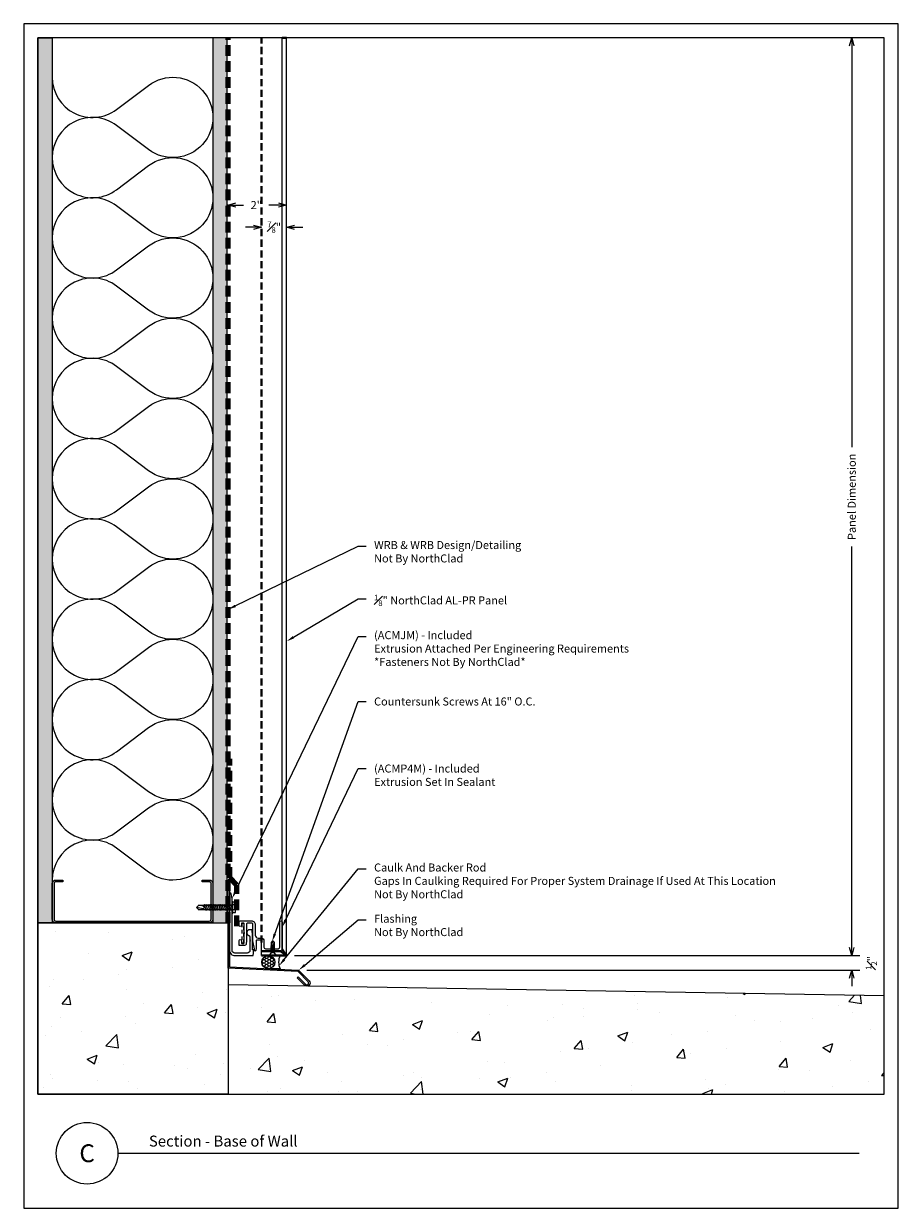
# Model space of a CAD drawing. Units: inches. Extents: x 0 to 507, y -215 to 42.
# Drawn here: x 216 to 247, y 0 to 42 of the extents above; entities that cross this region are included whole.
import ezdxf
from ezdxf import colors
from ezdxf.entities.mleader import LeaderData, LeaderLine
from ezdxf.enums import TextEntityAlignment as Align
from ezdxf.math import Vec2, Vec3

# ---------------------------------------------------------------- set-up
doc = ezdxf.new("R2010")
doc.units = ezdxf.units.IN
doc.header["$MEASUREMENT"] = 0
doc.linetypes.add('HIDDEN', pattern=[0.375, 0.25, -0.125])
doc.layers.get('Defpoints').update_dxf_attribs({"color": 3})
doc.layers.add('nc-Border', color=156, linetype='Continuous', plot=False)
for name, color, linetype, lineweight in [('nc-Det-By_Others', 8, 'Continuous', 0), ('nc-Det-Call_Outs', 51, 'Continuous', 9), ('nc-Det-Dimensions', 51, 'Continuous', 9), ('nc-Det-Hardware', 111, 'Continuous', 13), ('nc-Det-Obj_03_Furring', 30, 'Continuous', 18), ('nc-Det-Sealant', 143, 'Continuous', 13), ('nc-Det-Underlayment-others', 8, 'HIDDEN', 100), ('nc-Dim-Panel', 1, 'Continuous', 40), ('nc-Elev-Panels 01', 1, 'Continuous', 20), ('nsm-Det-Title', 51, 'Continuous', 9)]:
    doc.layers.add(name, color=color, linetype=linetype, lineweight=lineweight)
doc.styles.add('004 - NSSM - Standard', font='arial.ttf', dxfattribs={"height": 0.4})
doc.styles.add('03', font='arial.ttf', dxfattribs={"height": 0.2813})
doc.styles.get("Standard").update_dxf_attribs({"font": 'arial.ttf', "height": 0.0938})
doc.dimstyles.new('03', dxfattribs={"dimscale": 3, "dimtxt": 0.2813, "dimasz": 0.09375, "dimexe": 0.09375, "dimexo": 0.09375, "dimgap": 0.09375, "dimtad": 0, "dimdec": 4, "dimzin": 3, "dimdsep": 46, "dimlunit": 5, "dimtxsty": '03', "dimblk": 'OPEN30', "dimcen": 0.09375, "dimclrd": 256, "dimclre": 256, "dimclrt": 256, "dimazin": 0, "dimtfac": 0.7, "dimtdec": 4, "dimtofl": 0, "dimtmove": 2, "dimatfit": 2, "dimfxl": 1, "dimtvp": 1, "dimfrac": 1, "dimtolj": 1, "dimtzin": 0, "dimlwd": -1, "dimlwe": -1, "dimarcsym": 2})
doc.dimstyles.get("Standard").update_dxf_attribs({"dimtxt": 0.0938, "dimasz": 0.09375, "dimexe": 0.09375, "dimexo": 0.09375, "dimgap": 0.09375, "dimtad": 0, "dimdec": 4, "dimzin": 3, "dimdsep": 46, "dimlunit": 5, "dimtxsty": 'Standard', "dimblk": 'OPEN30', "dimcen": 0.09375, "dimclrd": 256, "dimclre": 256, "dimclrt": 256, "dimadec": 0, "dimazin": 0, "dimtfac": 0.7, "dimtdec": 4, "dimtofl": 0, "dimtmove": 2, "dimatfit": 2, "dimfxl": 1, "dimtolj": 1, "dimtzin": 0, "dimlwd": -1, "dimlwe": -1, "dimarcsym": 0})
pattern_1 = [(50, (64.052, -60.832), (3.5863, -0.31376), [0.375, -4.125]), (355, (64.052, -60.832), (-0.69376, 3.76096), [0.3, -3.3]), (100.4514, (64.3508, -60.858), (2.892544, 3.4472), [0.3187, -3.50571]), (46.1842, (64.052, -59.832), (5.33621, -0.8276), [0.5625, -6.1875]), (96.6356, (64.4966, -59.901), (4.67331, 4.87059), [0.47805, -5.25857]), (351.1842, (64.052, -59.832), (4.67331, 4.8706), [0.45, -4.95]), (21, (64.552, -60.082), (2.984535, -2.013094), [0.375, -4.125]), (326, (64.552, -60.082), (1.21658, 3.62575), [0.3, -3.3]), (71.4514, (64.8007, -60.2497), (4.20111, 1.612656), [0.3187, -3.50571]), (37.5, (64.052, -60.8319), (0.060799, 1.664469), [0, -3.26, 0, -3.35, 0, -3.3125]), (7.5, (64.052, -60.8319), (1.315348, 1.972059), [0, -1.91, 0, -3.185, 0, -1.2625]), (327.5, (62.937, -60.8319), (2.669112, -0.112774), [0, -1.25, 0, -3.9, 0, -5.175]), (317.5, (62.437, -60.832), (2.91593, 0.500525), [0, -1.625, 0, -2.59, 0, -3.675])]

# ---------------------------------------------------------------- blocks, each defined once
blk = doc.blocks.new('*U197')
for points in [[(0, 28.125, 0.618034), (2.25, 27), (3.375, 27.844, -2), (3.375, 25.594), (2.25, 26.438, 0.618034), (0, 25.313)], [(0, 25.313, 0.618034), (2.25, 24.188), (3.375, 25.031, -2), (3.375, 22.781), (2.25, 23.625, 0.618034), (0, 22.5)], [(0, 22.5, 0.618034), (2.25, 21.375), (3.375, 22.219, -2), (3.375, 19.969), (2.25, 20.813, 0.618034), (0, 19.688)], [(0, 19.688, 0.618034), (2.25, 18.563), (3.375, 19.406, -2), (3.375, 17.156), (2.25, 18, 0.618034), (0, 16.875)], [(0, 16.875, 0.618034), (2.25, 15.75), (3.375, 16.594, -2), (3.375, 14.344), (2.25, 15.188, 0.618034), (0, 14.063)], [(0, 14.063, 0.618034), (2.25, 12.938), (3.375, 13.781, -2), (3.375, 11.531), (2.25, 12.375, 0.618034), (0, 11.25)], [(0, 11.25, 0.618034), (2.25, 10.125), (3.375, 10.969, -2), (3.375, 8.719), (2.25, 9.563, 0.618034), (0, 8.438)], [(0, 8.438, 0.618034), (2.25, 7.313), (3.375, 8.156, -2), (3.375, 5.906), (2.25, 6.75, 0.618034), (0, 5.625)], [(0, 5.625, 0.618034), (2.25, 4.5), (3.375, 5.344, -2), (3.375, 3.094), (2.25, 3.938, 0.618034), (0, 2.813)], [(0, 2.813, 0.618034), (2.25, 1.687), (3.375, 2.531, -2), (3.375, 0.281), (2.25, 1.125, 0.618034), (0, 0)]]:
    blk.add_lwpolyline(points, format="xyb")
blk = doc.blocks.new('*U26')
at = {"layer": 'nc-Det-By_Others'}
h = blk.add_hatch(dxfattribs=at)
h.set_pattern_fill('PLYWOOD', color=256, scale=1.3, angle=90, style=0)
h.set_pattern_definition([(90, (0.06927, 2.27044), (-0.13, 8e-18), [1.3]), (135, (0.06927, 2.27044), (2e-17, 0.13), [0.1838478, -0.1838478]), (45, (0.06927, 2.27044), (4e-17, 0.13), [0.1838478, -0.1838478])])
h.paths.add_polyline_path([(0, 0), (0.5, 0), (0.5, 31), (0, 31)])
blk.add_lwpolyline([(0, 0), (0.5, 0), (0.5, 31), (0, 31)], close=True, dxfattribs=at)
blk = doc.blocks.new('*U27')
at = {"layer": 'nc-Det-By_Others'}
h = blk.add_hatch(dxfattribs=at)
h.set_pattern_fill('DOTS', color=256, scale=2.5, style=0)
h.set_pattern_definition([(0, (0.06927, 2.27044), (0.078125, 0.15625), [0, -0.15625])])
h.paths.add_polyline_path([(0.5, 31), (0, 31), (0, 0), (0.5, 0)])
blk.add_lwpolyline([(0, 31), (0.5, 31), (0.5, 0), (0, 0)], close=True, dxfattribs=at)
blk = doc.blocks.new('_Open30')
at = {"color": 0, "linetype": 'ByBlock', "lineweight": -2}
for p, q in [((-1, 0.27), (0, 0)), ((0, 0), (-1, -0.27)), ((0, 0), (-1, 0))]:
    blk.add_line(p, q, dxfattribs=at)
blk = doc.blocks.new('*D67')
at = {"layer": 'Defpoints', "color": 0, "transparency": 16777216}
for p in [(225.206, 41), (244.996, 41), (225.206, 8.851)]:
    blk.add_point(p, dxfattribs=at)
at = {"layer": 'nc-Det-Dimensions', "transparency": 16777216}
for p, q in [((244.996, 40.719), (244.996, 26.663)), ((244.996, 9.132), (244.996, 23.188)), ((225.488, 8.851), (245.277, 8.851))]:
    blk.add_line(p, q, dxfattribs=at)
at = {"layer": 'nc-Det-Dimensions', "transparency": 16777216, "xscale": 0.28125, "yscale": 0.28125, "zscale": 0.28125}
for p, rotation in [((244.996, 41), 90), ((244.996, 8.851), 270)]:
    blk.add_blockref('_Open30', p, dxfattribs=dict(at, rotation=rotation))
at = {"layer": 'nc-Det-Dimensions', "transparency": 16777216, "insert": (244.996, 24.925), "char_height": 0.2813, "attachment_point": 5, "rotation": 90, "style": '03'}
blk.add_mtext('\\A1;Panel Dimension', dxfattribs=at)
blk = doc.blocks.new('*D68')
at = {"layer": 'Defpoints', "color": 0, "transparency": 16777216}
for p in [(225.206, 8.851), (225.628, 8.34), (244.996, 8.34)]:
    blk.add_point(p, dxfattribs=at)
at = {"layer": 'nc-Det-Dimensions', "transparency": 16777216}
for p, q in [((244.996, 9.132), (244.996, 9.413)), ((225.488, 8.851), (245.277, 8.851)), ((225.909, 8.34), (245.277, 8.34)), ((244.996, 8.058), (244.996, 7.777))]:
    blk.add_line(p, q, dxfattribs=at)
at = {"layer": 'nc-Det-Dimensions', "transparency": 16777216, "xscale": 0.28125, "yscale": 0.28125, "zscale": 0.28125}
for p, rotation in [((244.996, 8.851), 270), ((244.996, 8.34), 90)]:
    blk.add_blockref('_Open30', p, dxfattribs=dict(at, rotation=rotation))
at = {"layer": 'nc-Det-Dimensions', "transparency": 16777216, "insert": (245.68, 8.595), "char_height": 0.2813, "attachment_point": 5, "rotation": 90, "style": '03'}
blk.add_mtext('\\A1;{\\H0.7x;\\S1#2;}"', dxfattribs=at)
blk = doc.blocks.new('Steel Stud Section')
at = {"layer": 'nc-Det-By_Others', "ltscale": 0.25}
blk.add_lwpolyline([(-2.4375, -1.5), (-2.6875, -1.5, -0.4142136), (-2.8125, -1.375), (-2.8125, -0.125, -0.4142136), (-2.6875, 0), (2.6875, 0, -0.4142136), (2.8125, -0.125), (2.8125, -1.375, -0.4142136), (2.6875, -1.5), (2.4375, -1.5), (2.4375, -1.4375), (2.6875, -1.4375, 0.4142136), (2.75, -1.375), (2.75, -0.125, 0.4142136), (2.6875, -0.0625), (-2.6875, -0.0625, 0.4142136), (-2.75, -0.125), (-2.75, -1.375, 0.4142136), (-2.6875, -1.4375), (-2.4375, -1.4375)], format="xyb", close=True, dxfattribs=at)
blk = doc.blocks.new('*U255')
at = {"linetype": 'Continuous'}
blk.add_lwpolyline([(0.706, 1.543), (0.77, 1.543, -0.414214), (0.9, 1.413), (0.9, 1.041, 0.414214), (1, 0.941), (1.109, 0.941, -0.414214), (1.205, 0.845), (1.205, 0.616, 0.414214), (1.255, 0.566), (1.71, 0.566, 0.414214), (1.76, 0.616), (1.76, 1.503, -1), (1.84, 1.503), (1.84, 0.701), (1.84, 0.539, -0.198912), (1.835, 0.528), (1.797, 0.491, -0.198912), (1.786, 0.486), (1.141, 0.486, -0.414214), (1.125, 0.502), (1.125, 0.845, 0.414214), (1.109, 0.861), (0.948, 0.861, 0.414214), (0.932, 0.845), (0.932, 0.58, -0.045635), (0.931, 0.577), (0.917, 0.5, -0.832406), (0.883, 0.5), (0.82, 0.843, -0.045635), (0.82, 0.845), (0.82, 1.413, 0.414214), (0.77, 1.463), (0.642, 1.463, 0.414214), (0.592, 1.413), (0.592, 0.861, -0.01996), (0.592, 0.86), (0.581, 0.719, -0.391021), (0.531, 0.673), (0.354, 0.673, -0.414214), (0.338, 0.689), (0.338, 0.849, -1), (0.418, 0.849), (0.418, 0.769, 0.414214), (0.434, 0.753), (0.496, 0.753, 0.414214), (0.512, 0.769), (0.512, 1.086, -0.262938), (0.52, 1.1, 0.564932), (0.52, 1.125, -0.262938), (0.512, 1.139), (0.512, 1.447, 0.414214), (0.496, 1.463), (0.434, 1.463, 0.414214), (0.418, 1.447), (0.418, 1.383, -1), (0.338, 1.383), (0.338, 1.493, -0.414214), (0.388, 1.543)], format="xyb", close=True, dxfattribs=at)
at = {"linetype": 'HIDDEN', "lineweight": 0, "ltscale": 0.5}
blk.add_lwpolyline([(0.434, 1.448), (0.434, 0.768), (0.497, 0.768), (0.496, 1.448)], close=True, dxfattribs=at)
blk = doc.blocks.new('*U254')
blk.add_lwpolyline([(0.616, 0.397), (0.19, 0.397, -0.414214), (0.09, 0.497), (0.09, 1.982, -1), (0.09, 2.012), (0.09, 2.309), (0.055, 2.475, 0.900068), (0, 2.469), (0, 2.012, -1), (0, 1.982), (0, 0.497, 0.414214), (0.19, 0.307), (0.825, 0.307), (0.836, 0.397), (0.836, 0.513), (0.806, 0.513), (0.806, 1.026), (0.789, 1.189, 0.383421), (0.761, 1.213), (0.706, 1.213, 0.873386), (0.679, 1.017, -0.337188), (0.716, 0.969), (0.716, 0.868, -1), (0.716, 0.848), (0.716, 0.834, -1), (0.716, 0.814), (0.716, 0.497, -0.414214)], format="xyb", close=True)
blk = doc.blocks.new('Border')
at = {"layer": 'nc-Border'}
for points in [[(30.625, 41.5), (0, 41.5), (0, 0), (30.625, 0)], [(0.5, 4), (30.125, 4), (30.125, 41), (0.5, 41)]]:
    blk.add_lwpolyline(points, close=True, dxfattribs=at)
blk = doc.blocks.new('*D177')
at = {"layer": 'Defpoints', "color": 0, "transparency": 16777216}
for p in [(223.144, 35.146), (223.144, 33.742), (225.206, 33.742)]:
    blk.add_point(p, dxfattribs=at)
at = {"layer": 'nc-Det-Dimensions', "transparency": 16777216}
for p, q in [((223.425, 35.146), (223.698, 35.146)), ((224.925, 35.146), (224.589, 35.146))]:
    blk.add_line(p, q, dxfattribs=at)
at = {"layer": 'nc-Det-Dimensions', "transparency": 16777216, "xscale": 0.28125, "yscale": 0.28125, "zscale": 0.28125, "rotation": 180}
blk.add_blockref('_Open30', (223.144, 35.146), dxfattribs=at)
at = {"layer": 'nc-Det-Dimensions', "transparency": 16777216, "xscale": 0.28125, "yscale": 0.28125, "zscale": 0.28125}
blk.add_blockref('_Open30', (225.206, 35.146), dxfattribs=at)
at = {"layer": 'nc-Det-Dimensions', "transparency": 16777216, "insert": (224.144, 35.146), "char_height": 0.2813, "attachment_point": 5, "style": '03'}
blk.add_mtext('\\A1;2"', dxfattribs=at)
blk = doc.blocks.new('*D178')
at = {"layer": 'Defpoints', "color": 0, "transparency": 16777216}
for p in [(225.206, 34.371), (224.331, 33.422), (225.206, 33.422)]:
    blk.add_point(p, dxfattribs=at)
at = {"layer": 'nc-Det-Dimensions', "transparency": 16777216}
for p, q in [((224.05, 34.371), (223.769, 34.371)), ((225.488, 34.371), (225.769, 34.371))]:
    blk.add_line(p, q, dxfattribs=at)
at = {"layer": 'nc-Det-Dimensions', "transparency": 16777216, "xscale": 0.28125, "yscale": 0.28125, "zscale": 0.28125}
blk.add_blockref('_Open30', (224.331, 34.371), dxfattribs=at)
at = {"layer": 'nc-Det-Dimensions', "transparency": 16777216, "xscale": 0.28125, "yscale": 0.28125, "zscale": 0.28125, "rotation": 180}
blk.add_blockref('_Open30', (225.206, 34.371), dxfattribs=at)
at = {"layer": 'nc-Det-Dimensions', "transparency": 16777216, "insert": (224.769, 34.371), "char_height": 0.2813, "attachment_point": 5, "style": '03'}
blk.add_mtext('\\A1;{\\H0.7x;\\S7#8;}"', dxfattribs=at)
blk = doc.blocks.new('*U250')
at = {"layer": 'nc-Dim-Panel'}
for p, q in [((-0.875, 32.149), (0, 32.149)), ((-0.875, 31.992), (-0.225, 31.992)), ((-0.225, 31.992), (-0.02, 32.129)), ((-0.157, 31.924), (-0.02, 32.129)), ((0, 0), (-0.157, 0))]:
    blk.add_line(p, q, dxfattribs=at)
at = {"layer": 'nc-Dim-Panel', "color": 8, "linetype": 'HIDDEN'}
blk.add_line((-0.875, 31.69), (-0.875, 0), dxfattribs=at)
at = {"layer": 'nc-Elev-Panels 01'}
for p, q in [((-0.875, 32.149), (-0.875, 31.992)), ((0, 32.149), (0, 0)), ((-0.157, 31.924), (-0.157, 0))]:
    blk.add_line(p, q, dxfattribs=at)
blk = doc.blocks.new('*U258')
at = {"layer": 'nc-Det-Sealant', "linetype": 'ByBlock', "lineweight": -2}
h = blk.add_hatch(dxfattribs=at)
h.set_pattern_fill('HONEY', color=0, scale=0.5)
h.set_pattern_definition([(0, (-0.00079, 0.5), (0.09375, 0.0541266), [0.0625, -0.125]), (120, (-0.00079, 0.5), (-0.09375, 0.0541266), [0.0625, -0.125]), (60, (-0.00079, 0.5), (2e-17, 0.108253), [-0.125, 0.0625])])
edge = h.paths.add_edge_path()
edge.add_arc((0.411, 0.23), 0.23, 0, 360)
at = {"layer": 'nc-Det-Sealant', "color": 0, "linetype": 'ByBlock', "lineweight": -2}
for points in [[(0, 0.459), (0.411, 0.459)], [(0, 0), (0.411, 0)]]:
    blk.add_lwpolyline(points, dxfattribs=at)
blk.add_circle((0.411, 0.23), 0.23, dxfattribs=at)
blk.add_arc((-0.512, 0.23), 0.562, 335.8553, 24.1447, dxfattribs=at)
blk = doc.blocks.new('*U149')
blk.add_lwpolyline([(0.035, -0.125), (0.035, 0.125), (0.052, 0.125), (0.052, -0.125)], close=True)
for points in [[(0.052, 0.11), (0.136, 0.05), (0.5, 0.05), (0.552, 0), (0.5, -0.05), (0.136, -0.05), (0.052, -0.11), (0.052, 0.11)], [(0.5, 0.05), (0.402, 0.029), (0.373, 0), (0.402, -0.029), (0.5, -0.05)], [(0.402, 0.029), (0.552, 0)]]:
    blk.add_leader(points, dimstyle='Standard', override={"dimldrblk": 'None'})
at = {"has_arrowhead": 0}
for points in [[(0.143, 0.05), (0.148, 0.069), (0.184, -0.063), (0.187, -0.051)], [(0.175, 0.05), (0.18, 0.069), (0.215, -0.063), (0.218, -0.051)], [(0.206, 0.05), (0.211, 0.069), (0.246, -0.063), (0.25, -0.051)], [(0.237, 0.05), (0.242, 0.069), (0.278, -0.063), (0.281, -0.051)], [(0.268, 0.05), (0.273, 0.069), (0.309, -0.063), (0.312, -0.051)], [(0.3, 0.05), (0.305, 0.069), (0.34, -0.063), (0.343, -0.051)], [(0.331, 0.05), (0.336, 0.069), (0.371, -0.063), (0.375, -0.051)], [(0.362, 0.05), (0.367, 0.069), (0.403, -0.063), (0.406, -0.051)], [(0.136, 0), (0.153, -0.063), (0.156, -0.051)]]:
    blk.add_leader(points, dimstyle='Standard', override={"dimldrblk": 'None'}, dxfattribs=at)
blk = doc.blocks.new('*U145')
for p, q in [((-0.061, 0.09), (0.028, 0.09)), ((-0.061, -0.09), (0.028, -0.09))]:
    blk.add_line(p, q)
for points in [[(0.028, 0.181), (-0.061, 0.181, 0.414214), (-0.073, 0.168), (-0.073, -0.168, 0.414214), (-0.061, -0.18), (0.028, -0.18)], [(-0.073, 0.103, 0.414214), (-0.061, 0.09, 0.414214), (-0.073, 0.078)], [(-0.073, -0.078, 0.414214), (-0.061, -0.09, 0.414214), (-0.073, -0.103)]]:
    blk.add_lwpolyline(points, format="xyb")
blk.add_lwpolyline([(0.052, 0.196), (0.028, 0.196), (0.028, -0.196), (0.052, -0.196)], close=True)
for points in [[(0.052, 0.08), (1.219, 0.08), (1.302, 0), (1.219, -0.08), (0.052, -0.08), (0.052, 0.08)], [(1.219, 0.08), (1.062, 0.046), (1.016, 0), (1.062, -0.046), (1.219, -0.08)], [(1.062, 0.046), (1.302, 0)]]:
    blk.add_leader(points, dimstyle='Standard', override={"dimldrblk": 'None'})
at = {"has_arrowhead": 0}
for points in [[(0.078, 0.08), (0.085, 0.108), (0.143, -0.108), (0.151, -0.08)], [(0.14, 0.08), (0.148, 0.108), (0.206, -0.108), (0.213, -0.08)], [(0.203, 0.08), (0.21, 0.108), (0.268, -0.108), (0.276, -0.08)], [(0.265, 0.08), (0.273, 0.108), (0.331, -0.108), (0.338, -0.08)], [(0.328, 0.08), (0.335, 0.108), (0.393, -0.108), (0.401, -0.08)], [(0.39, 0.08), (0.398, 0.108), (0.456, -0.108), (0.463, -0.08)], [(0.453, 0.08), (0.46, 0.108), (0.518, -0.108), (0.526, -0.08)], [(0.515, 0.08), (0.523, 0.108), (0.581, -0.108), (0.588, -0.08)], [(0.578, 0.08), (0.585, 0.108), (0.643, -0.108), (0.651, -0.08)], [(0.64, 0.08), (0.648, 0.108), (0.706, -0.108), (0.713, -0.08)], [(0.703, 0.08), (0.71, 0.108), (0.768, -0.108), (0.776, -0.08)], [(0.765, 0.08), (0.773, 0.108), (0.831, -0.108), (0.838, -0.08)], [(0.828, 0.08), (0.835, 0.108), (0.893, -0.108), (0.901, -0.08)], [(0.89, 0.08), (0.898, 0.108), (0.956, -0.108), (0.963, -0.08)], [(0.953, 0.08), (0.96, 0.108), (1.018, -0.108), (1.026, -0.08)], [(0.052, 0), (0.081, -0.108), (0.088, -0.08)]]:
    blk.add_leader(points, dimstyle='Standard', override={"dimldrblk": 'None'}, dxfattribs=at)

msp = doc.modelspace()

# ---------------------------------------------------------------- hatches: boundary and pattern name
at = {"layer": 'nc-Det-By_Others'}
h = msp.add_hatch(color=256, dxfattribs=at)
h.dxf.hatch_style = 1
h.paths.add_polyline_path([(222.62493, 10.12486), (222.62493, 11.37486, 0.41421356), (222.49993, 11.49986), (222.24993, 11.49986), (222.24993, 11.43736), (222.49993, 11.43736, -0.41421356), (222.56243, 11.37486), (222.56243, 10.12486, -0.41421356), (222.49993, 10.06236), (217.12493, 10.06236, -0.41421356), (217.06243, 10.12486), (217.06243, 11.37486, -0.41421356), (217.12493, 11.43736), (217.37493, 11.43736), (217.37493, 11.49986), (217.12493, 11.49986, 0.41421356), (216.99993, 11.37486), (216.99993, 10.12486, 0.41421356), (217.12493, 9.99986), (222.49993, 9.99986, 0.41421356)])
h = msp.add_hatch(dxfattribs=at)
h.set_pattern_fill('AR-CONC', color=256, scale=0.5, style=0)
h.set_pattern_definition(pattern_1)
h.paths.add_polyline_path([(216.5, 10.00001), (223.15625, 9.9997), (223.15625, 3.9997), (216.5, 4.00001)])
h = msp.add_hatch(dxfattribs=at)
h.set_pattern_fill('AR-CONC', color=256, scale=0.5, style=0)
h.set_pattern_definition(pattern_1)
h.paths.add_polyline_path([(223.15625, 3.9997), (246.12497, 4), (246.12497, 7.44507), (223.15625, 7.82541)])

# ---------------------------------------------------------------- linework, layer by layer
msp.add_lwpolyline([(223.20625, 11.41568), (223.20625, 8.46319), (225.62801, 8.33963), (225.99516, 7.97248, -1), (225.83606, 7.81338), (225.57089, 8.07855), (225.60625, 8.1139), (225.87142, 7.84874, 1), (225.9598, 7.93713), (225.60625, 8.29068), (223.15625, 8.41568), (223.15625, 11.41568)], format="xyb", close=True, dxfattribs=at)
for points in [[(216.5, 10.00001), (223.15625, 9.9997), (223.15625, 3.9997), (216.5, 4.00001)], [(223.15625, 3.9997), (246.12497, 4), (246.12497, 7.44507), (223.15625, 7.82541)]]:
    msp.add_lwpolyline(points, close=True, dxfattribs=at)
at = {"layer": 'nc-Det-Underlayment-others', "ltscale": 1.5}
msp.add_line((223.15625, 9.9997), (223.15625, 41.00001), dxfattribs=at)
msp.add_lwpolyline([(223.46875, 9.88645), (223.46875, 11.32454), (223.21875, 11.57454), (223.21875, 15.7497)], dxfattribs=at)
at = {"layer": 'nsm-Det-Title'}
msp.add_line((219.29873, 1.92877), (245.25949, 1.92877), dxfattribs=at)
msp.add_circle((218.22015, 1.92877), 1.07858, dxfattribs=at)

# ---------------------------------------------------------------- block references
at = {"xscale": -1, "rotation": 180}
msp.add_blockref('*U250', (225.20625, 41), dxfattribs=at)
at = {"layer": 'nc-Border'}
msp.add_blockref('Border', (216, 0), dxfattribs=at)
at = {"layer": 'nc-Det-By_Others'}
for name, p in [('*U27', (216.5, 10)), ('*U26', (222.625, 9.9997)), ('*U197', (217, 11.49628))]:
    msp.add_blockref(name, p, dxfattribs=at)
at = {"layer": 'nc-Det-By_Others', "rotation": 180}
for name, p in [('Steel Stud Section', (219.81243, 9.99986)), ('*U145', (223.34786, 10.5406)), ('*U258', (224.97653, 8.85095))]:
    msp.add_blockref(name, p, dxfattribs=at)
at = {"layer": 'nc-Det-Hardware', "rotation": 90}
msp.add_blockref('*U149', (224.7225, 8.81627), dxfattribs=at)
at = {"layer": 'nc-Det-Obj_03_Furring'}
for name, p in [('*U254', (223.20625, 8.5437)), ('*U255', (223.20625, 8.5282))]:
    msp.add_blockref(name, p, dxfattribs=at)

# ---------------------------------------------------------------- texts
at = {"layer": 'nsm-Det-Title', "style": '004 - NSSM - Standard'}
msp.add_text('Section - Base of Wall', height=0.3834951, dxfattribs=at).set_placement((220.38399, 2.3545), align=Align.MIDDLE_LEFT)
msp.add_text('C', height=0.625, dxfattribs=at).set_placement((218.22015, 1.92877), align=Align.MIDDLE_CENTER)

# ---------------------------------------------------------------- dimensions: what is measured, and where the dimension line sits
at = {"layer": 'nc-Det-Dimensions'}
dim = msp.add_linear_dim(base=(244.99568, 41.00001), p1=(225.20625, 8.85095), p2=(225.20625, 41.00001), angle=90, text='Panel Dimension', dimstyle='03', override={"dimpost": '"', "dimse2": 1}, dxfattribs=at)
dim.commit()
dim.dimension.update_dxf_attribs({"geometry": '*D67', "text_midpoint": (244.99568, 24.92548), "text_rotation": 90})
dim = msp.add_linear_dim(base=(223.14375, 35.14604), p1=(225.20625, 33.74207), p2=(223.14375, 33.74207), text='2"', dimstyle='03', override={"dimpost": '"', "dimse1": 1, "dimse2": 1}, dxfattribs=at)
dim.commit()
dim.dimension.update_dxf_attribs({"geometry": '*D177', "text_midpoint": (224.14375, 35.14604), "dimtype": 160})
dim = msp.add_linear_dim(base=(225.20625, 34.37143), p1=(224.33125, 33.42191), p2=(225.20625, 33.42191), dimstyle='03', override={"dimpost": '"', "dimse1": 1, "dimse2": 1}, dxfattribs=at)
dim.commit()
dim.dimension.update_dxf_attribs({"geometry": '*D178', "text_midpoint": (224.76875, 34.37143), "dimtype": 160})
dim = msp.add_linear_dim(base=(244.99568, 8.33963), p1=(225.20625, 8.85095), p2=(225.62801, 8.33963), angle=90, dimstyle='03', override={"dimpost": '"'}, dxfattribs=at)
dim.commit()
dim.dimension.update_dxf_attribs({"geometry": '*D68', "text_midpoint": (245.68, 8.59529), "dimtype": 160})

# ---------------------------------------------------------------- leaders
at = {"layer": 'nc-Det-Call_Outs'}
ml = msp.add_multileader_mtext('Standard', dxfattribs=at)
ml.set_content('WRB & WRB Design/Detailing\\PNot By NorthClad', color=256, style='03')
ml.set_leader_properties(color=256, linetype='ByLayer', lineweight=-1)
ml.build(insert=Vec2(0, 0))
ml.multileader.update_dxf_attribs({"dogleg_length": 0.28125, "arrow_head_size": 0.28125})
ctx = ml.context
ctx.base_point, ctx.char_height, ctx.arrow_head_size, ctx.landing_gap_size, ctx.plane_origin = Vec3(227.9875, 23.19456), 0.28125, 0.28125, 0.28125, Vec3(223.29579, 19.56052)
notes = []
notes.append((ctx, [(0, (1, 1, 0), (227.70625, 23.19456), (1, 0), 0.28125, [(0, [(223.15625, 20.9797)], 0, [])])]))
ctx.mtext.insert, ctx.mtext.width, ctx.mtext.flow_direction = Vec3(228.26875, 23.37653), 6.8736998, 5
ml = msp.add_multileader_mtext('Standard', dxfattribs=at)
ml.set_content('\\A1;{\\H0.7x;\\S1#8;}" NorthClad AL-PR Panel', color=256, style='03')
ml.set_leader_properties(color=256, lineweight=-1)
ml.build(insert=Vec2(0, 0))
ml.multileader.update_dxf_attribs({"dogleg_length": 0.28125, "arrow_head_size": 0.28125})
ctx = ml.context
ctx.base_point, ctx.char_height, ctx.arrow_head_size, ctx.landing_gap_size, ctx.plane_origin = Vec3(227.9875, 21.35095), 0.28125, 0.28125, 0.28125, Vec3(225.18625, 21.34294)
notes.append((ctx, [(0, (1, 1, 0), (227.70625, 21.35095), (1, 0), 0.28125, [(0, [(225.20625, 19.86331)], 0, [])])]))
ctx.mtext.insert, ctx.mtext.width, ctx.mtext.flow_direction = Vec3(228.26875, 21.49397), 5.2053847, 5
ml = msp.add_multileader_mtext('Standard', dxfattribs=at)
ml.set_content('(ACMJM) - Included\\PExtrusion Attached Per Engineering Requirements\\P*Fasteners Not By NorthClad*', color=256, style='03')
ml.set_leader_properties(color=256, linetype='ByLayer', lineweight=-1)
ml.build(insert=Vec2(0, 0))
ml.multileader.update_dxf_attribs({"dogleg_length": 0.28125, "arrow_head_size": 0.28125})
ctx = ml.context
ctx.base_point, ctx.char_height, ctx.arrow_head_size, ctx.landing_gap_size, ctx.plane_origin = Vec3(227.9875, 20.03737), 0.28125, 0.28125, 0.28125, Vec3(223.40632, 10.57111)
notes.append((ctx, [(0, (1, 1, 0), (227.70625, 20.03737), (1, 0), 0.28125, [(0, [(223.29625, 10.85294)], 0, [])])]))
ctx.mtext.insert, ctx.mtext.width, ctx.mtext.flow_direction = Vec3(228.26875, 20.21934), 11.216208, 5
ml = msp.add_multileader_mtext('Standard', dxfattribs=at)
ml.set_content('Countersunk Screws At 16" O.C.', color=256, style='03')
ml.set_leader_properties(color=256, linetype='ByLayer', lineweight=-1)
ml.build(insert=Vec2(0, 0))
ml.multileader.update_dxf_attribs({"dogleg_length": 0.28125, "arrow_head_size": 0.28125})
ctx = ml.context
ctx.base_point, ctx.char_height, ctx.arrow_head_size, ctx.landing_gap_size, ctx.plane_origin = Vec3(227.9875, 17.75261), 0.28125, 0.28125, 0.28125, Vec3(224.79749, 19.42689)
notes.append((ctx, [(0, (1, 1, 0), (227.70625, 17.75261), (1, 0), 0.28125, [(0, [(224.6975, 9.34217)], 0, [])])]))
ctx.mtext.insert, ctx.mtext.width, ctx.mtext.flow_direction = Vec3(228.26875, 17.89564), 6.5446589, 5
ml = msp.add_multileader_mtext('Standard', dxfattribs=at)
ml.set_content('(ACMP4M) - Included\\PExtrusion Set In Sealant', color=256, style='03')
ml.set_leader_properties(color=256, linetype='ByLayer', lineweight=-1)
ml.build(insert=Vec2(0, 0))
ml.multileader.update_dxf_attribs({"dogleg_length": 0.28125, "arrow_head_size": 0.28125})
ctx = ml.context
ctx.base_point, ctx.char_height, ctx.arrow_head_size, ctx.landing_gap_size, ctx.plane_origin = Vec3(227.9875, 15.40437), 0.28125, 0.28125, 0.28125, Vec3(223.24619, 14.39246)
notes.append((ctx, [(0, (1, 1, 0), (227.70625, 15.40437), (1, 0), 0.28125, [(0, [(225.04577, 9.8407)], 0, [])])]))
ctx.mtext.insert, ctx.mtext.width, ctx.mtext.flow_direction = Vec3(228.26875, 15.54739), 8.492718, 5
ml = msp.add_multileader_mtext('Standard', dxfattribs=at)
ml.set_content('\\A1;Caulk And Backer Rod\\PGaps In Caulking Required For Proper System Drainage If Used At This Location\\PNot By NorthClad', color=256, style='03')
ml.set_leader_properties(color=256, linetype='ByLayer', lineweight=-1)
ml.build(insert=Vec2(0, 0))
ml.multileader.update_dxf_attribs({"dogleg_length": 0.28125, "arrow_head_size": 0.28125})
ctx = ml.context
ctx.base_point, ctx.char_height, ctx.arrow_head_size, ctx.landing_gap_size, ctx.plane_origin = Vec3(227.9875, 11.8981), 0.28125, 0.28125, 0.28125, Vec3(224.21923, 7.71293)
notes.append((ctx, [(0, (1, 1, 0), (227.70625, 11.8981), (1, 0), 0.28125, [(0, [(224.94166, 8.49547)], 0, [])])]))
ctx.mtext.insert, ctx.mtext.width, ctx.mtext.flow_direction = Vec3(228.26875, 12.08007), 14.747264, 5
ml = msp.add_multileader_mtext('Standard', dxfattribs=at)
ml.set_content('Flashing\\PNot By NorthClad', color=256, style='03')
ml.set_leader_properties(color=256, linetype='ByLayer', lineweight=-1)
ml.build(insert=Vec2(0, 0))
ml.multileader.update_dxf_attribs({"dogleg_length": 0.28125, "arrow_head_size": 0.28125})
ctx = ml.context
ctx.base_point, ctx.char_height, ctx.arrow_head_size, ctx.landing_gap_size, ctx.plane_origin = Vec3(227.9875, 10.10404), 0.28125, 0.28125, 0.28125, Vec3(225.18793, 7.82516)
notes.append((ctx, [(0, (1, 1, 0), (227.70625, 10.10404), (1, 0), 0.28125, [(0, [(225.62801, 8.33963)], 0, [])])]))
ctx.mtext.insert, ctx.mtext.width, ctx.mtext.flow_direction = Vec3(228.26875, 10.28601), 4.3126867, 5
for ctx, leaders in notes:
    for number, flags, end, landing, length, lines in leaders:
        leader = LeaderData()
        leader.index, (leader.has_last_leader_line, leader.has_dogleg_vector, leader.attachment_direction) = number, flags
        leader.last_leader_point, leader.dogleg_vector, leader.dogleg_length = Vec3(end), Vec3(landing), length
        for number, points, colour, breaks in lines:
            line = LeaderLine()
            line.index, line.vertices, line.color, line.breaks = number, Vec3.list(points), colors.encode_raw_color(colour), breaks
            leader.lines.append(line)
        ctx.leaders.append(leader)

doc.saveas('drawing.dxf')
